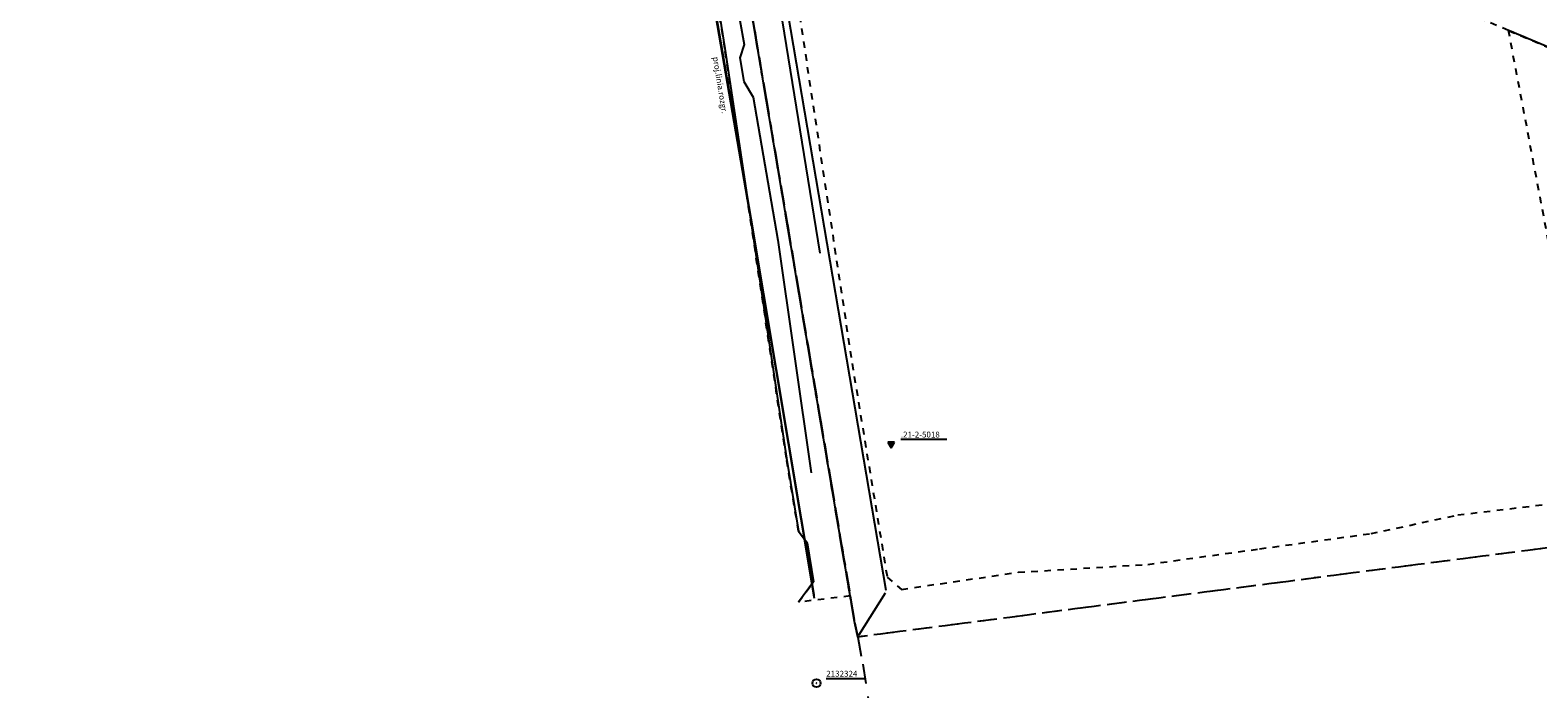
# Model space of a CAD drawing. Units: millimetres. Extents: x 7500003 to 7506911, y 5761194 to 5771171.
# Drawn here: x 7504008 to 7504239, y 5765013 to 5765114 of the extents above; entities that cross this region are included whole.
import ezdxf

# ---------------------------------------------------------------- set-up
doc = ezdxf.new("R2010")
doc.units = ezdxf.units.MM
doc.header["$MEASUREMENT"] = 0
for name, pattern in [('4001', [0]), ('4002', [2, 1, -1]), ('4010', [5, 3, -2])]:
    doc.linetypes.add(name, pattern=pattern)
doc.layers.get('0').update_dxf_attribs({"color": 15, "linetype": 'CONTINUOUS'})
for name, color, linetype in [('1115', 7, 'CONTINUOUS'), ('1116', 7, 'CONTINUOUS'), ('4382', 4, 'CONTINUOUS'), ('4711', 4, 'CONTINUOUS'), ('4751', 6, 'CONTINUOUS'), ('5214', 7, 'CONTINUOUS'), ('5216', 7, 'CONTINUOUS'), ('5230', 5, 'CONTINUOUS'), ('6110', 7, 'CONTINUOUS'), ('Osnowa', 7, 'CONTINUOUS'), ('SYSTEM', 15, 'CONTINUOUS')]:
    doc.layers.add(name, color=color, linetype=linetype)
doc.styles.get("Standard").update_dxf_attribs({"font": 'Simplex.SHX', "width": 0.75})

# ---------------------------------------------------------------- blocks, each defined once
blk = doc.blocks.new('1001')
at = {"layer": 'SYSTEM', "color": 15, "linetype": 'Continuous'}
blk.add_line((0, 0), (0, 0), dxfattribs=at)
blk = doc.blocks.new('1115')
at = {"layer": 'Osnowa', "color": 7, "linetype": 'Continuous'}
for radius in [1.25, 0.05]:
    blk.add_circle((0, 0), radius, dxfattribs=at)
blk = doc.blocks.new('1116')
at = {"layer": 'Osnowa', "color": 7, "linetype": 'Continuous'}
for p, q in [((1, 0.58), (-1, 0.58)), ((-1, 0.58), (0, -1.15)), ((0.5, 0.29), (-0.5, 0.29)), ((-0.5, 0.29), (0, -0.57)), ((0, -1.15), (1, 0.58)), ((0, -0.57), (0.5, 0.29))]:
    blk.add_line(p, q, dxfattribs=at)

msp = doc.modelspace()

# ---------------------------------------------------------------- linework, layer by layer
at = {"layer": '4382', "color": 4, "linetype": '4001'}
for p, q in [((7504112.21, 5765124.85), (7504114.37, 5765111.36)), ((7504114.37, 5765111.36), (7504123.8, 5765048.56)), ((7504123.8, 5765048.56), (7504125.66, 5765037.39)), ((7504125.66, 5765037.39), (7504126.98, 5765035.58)), ((7504126.98, 5765035.58), (7504127.98, 5765029.62)), ((7504127.98, 5765029.62), (7504125.64, 5765026.5))]:
    msp.add_line(p, q, dxfattribs=at)
at = {"layer": '4711', "color": 4, "linetype": '4001'}
for p, q in [((7504108.28, 5765143.31), (7504118.32, 5765085.31)), ((7504108.43, 5765143.37), (7504118.37, 5765085.37)), ((7504119.21, 5765140.17), (7504128.94, 5765079.98)), ((7504118.32, 5765085.31), (7504127.98, 5765027.64)), ((7504118.37, 5765085.37), (7504127.99, 5765027.67)), ((7504127.98, 5765027.64), (7504128.06, 5765027.13)), ((7504127.99, 5765027.67), (7504128.01, 5765027.36))]:
    msp.add_line(p, q, dxfattribs=at)
at = {"layer": '4751', "color": 6, "linetype": '4001'}
for p, q in [((7504114.11, 5765129.6, 110.83), (7504117.36, 5765111.96, 110.92)), ((7504117.36, 5765111.96, 110.92), (7504116.66, 5765109.9, 110.79)), ((7504116.66, 5765109.9, 110.79), (7504117.27, 5765106.26, 110.84)), ((7504117.27, 5765106.26, 110.84), (7504118.72, 5765103.87, 110.81)), ((7504118.72, 5765103.87, 110.81), (7504122.51, 5765081.95, 110.8)), ((7504122.51, 5765081.95, 110.8), (7504127.59, 5765046.31, 110.9))]:
    msp.add_line(p, q, dxfattribs=at)
at = {"layer": '5214', "color": 7, "linetype": '4010'}
for points in [[(7504442.83, 5765941.93, 0), (7504448.54, 5765791.39, 0), (7504453.57, 5765605.6, 0), (7504457.96, 5765539.91, 0), (7504469.27, 5765472.65, 0), (7504475.23, 5765437.37, 0), (7504534.07, 5765290.66, 0), (7504586.5, 5765159.9, 0), (7504590.89, 5765152.15, 0), (7504603.52, 5765130.08, 0), (7504621.15, 5765084.1, 0), (7504591.19, 5765080.21, 0), (7504562.67, 5765076.53, 0), (7504134.74, 5765021.17, 0), (7504134.29, 5765023.31, 0), (7504133.7, 5765026.8, 0)], [(7504133.7, 5765026.8, 0), (7504133.58, 5765027.47, 0), (7504133.5, 5765027.85, 0), (7504117.95, 5765119.94, 0), (7504117.72, 5765121.3, 0), (7504115.47, 5765134.81, 0), (7504110.25, 5765165.93, 0), (7504108.03, 5765179.46, 0), (7504101.53, 5765218.15, 0), (7504081.27, 5765354.59, 0), (7504066.29, 5765453.46, 0), (7504062.94, 5765475.52, 0), (7504048.47, 5765570.84, 0), (7504030.71, 5765699.2, 0), (7504015.35, 5765824.33, 0), (7504007.98, 5765882.68, 0)], [(7504101.53, 5765218.16, 0), (7504102.62, 5765211.66, 0), (7504110.25, 5765165.93, 0), (7504115.47, 5765134.81, 0), (7504117.72, 5765121.3, 0), (7504117.95, 5765119.94, 0), (7504133.58, 5765027.47, 0), (7504133.7, 5765026.8, 0), (7504134.29, 5765023.31, 0), (7504134.74, 5765021.17, 0), (7504135.5, 5765017, 0), (7504136.49, 5765010.76, 0)]]:
    msp.add_polyline3d(points, dxfattribs=at)
at = {"layer": '5216', "color": 7, "linetype": '4001'}
for p, q in [((7504123.16, 5765121.8), (7504139.01, 5765028.36)), ((7504133.46, 5765028.09), (7504117.99, 5765119.69)), ((7504249.56, 5765107.71), (7504234.64, 5765114.01)), ((7504138.92, 5765027.9), (7504134.87, 5765021.38)), ((7504133.66, 5765027.04), (7504133.62, 5765027.22)), ((7504134.25, 5765023.55), (7504133.74, 5765026.55)), ((7504134.69, 5765021.41), (7504134.34, 5765023.06))]:
    msp.add_line(p, q, dxfattribs=at)
at = {"layer": '5230', "color": 5, "linetype": '4002'}
for points in [[(7504562.67, 5765076.53, 0), (7504134.74, 5765021.17, 0), (7504134.29, 5765023.31, 0), (7504133.7, 5765026.8, 0), (7504133.58, 5765027.47, 0), (7504133.5, 5765027.85, 0), (7504117.95, 5765119.94, 0), (7504117.72, 5765121.3, 0), (7504115.47, 5765134.81, 0), (7504110.25, 5765165.93, 0), (7504108.03, 5765179.46, 0), (7504101.53, 5765218.15, 0), (7504081.27, 5765354.59, 0), (7504066.29, 5765453.46, 0), (7504062.94, 5765475.52, 0), (7504048.47, 5765570.84, 0), (7504030.71, 5765699.2, 0), (7504015.35, 5765824.33, 0), (7504007.98, 5765882.68, 0)], [(7504078.3, 5765354.19, 0), (7504081.27, 5765354.59, 0), (7504101.53, 5765218.16, 0), (7504102.62, 5765211.66, 0), (7504110.25, 5765165.93, 0), (7504115.47, 5765134.81, 0), (7504117.72, 5765121.3, 0), (7504117.95, 5765119.94, 0), (7504133.58, 5765027.47, 0), (7504125.64, 5765026.5, 0), (7504127.98, 5765029.62, 0), (7504126.98, 5765035.58, 0), (7504125.66, 5765037.39, 0), (7504123.8, 5765048.56, 0), (7504114.37, 5765111.36, 0), (7504112.21, 5765124.85, 0), (7504108.54, 5765136.47, 0), (7504106, 5765149.4, 0), (7504103.32, 5765168.39, 0), (7504101.61, 5765183.92, 0), (7504099.59, 5765211.58, 0), (7504098.57, 5765217.68, 0), (7504078.3, 5765354.19, 0)], [(7504419.42, 5765075.5, 0), (7504402.13, 5765075.33, 0), (7504375.9, 5765075.16, 0), (7504366.15, 5765076.08, 0), (7504324.46, 5765080.97, 0), (7504308.71, 5765086.5, 0), (7504287.57, 5765094, 0), (7504271.41, 5765099.82, 0), (7504249.79, 5765107.61, 0), (7504234.41, 5765114.1, 0), (7504212.93, 5765123.16, 0), (7504211.98, 5765123.42, 0), (7504197.44, 5765129.32, 0), (7504195.81, 5765130.19, 0), (7504175.23, 5765138.94, 0), (7504159.39, 5765145.68, 0), (7504157.97, 5765146.28, 0), (7504138.34, 5765153.51, 0), (7504121.29, 5765160.24, 0), (7504122.35, 5765175.85, 0)], [(7504124.92, 5765122.32, 0), (7504133.87, 5765063.06, 0), (7504139.25, 5765030.32, 0), (7504141.44, 5765028.47, 0), (7504159.32, 5765031.09, 0), (7504179.14, 5765032.3, 0), (7504196.29, 5765034.68, 0), (7504213.36, 5765037.02, 0), (7504226.64, 5765039.87, 0), (7504247.97, 5765042.44, 0)], [(7504234.41, 5765114.1, 0), (7504249.79, 5765107.61, 0), (7504271.41, 5765099.82, 0), (7504287.57, 5765094, 0), (7504308.71, 5765086.5, 0), (7504324.46, 5765080.97, 0), (7504366.15, 5765076.08, 0), (7504375.9, 5765075.16, 0), (7504402.13, 5765075.33, 0), (7504419.42, 5765075.5, 0)], [(7504421.51, 5765064.37, 0), (7504404.59, 5765062.16, 0), (7504369.39, 5765057.62, 0), (7504315.8, 5765050.91, 0), (7504309.71, 5765050.16, 0), (7504296.32, 5765048, 0), (7504287.98, 5765046.63, 0), (7504281.33, 5765045.81, 0), (7504257.55, 5765042.94, 0), (7504247.97, 5765042.44, 0), (7504234.41, 5765114.1, 0)]]:
    msp.add_polyline3d(points, dxfattribs=at)
at = {"layer": '6110', "color": 7, "linetype": 'Continuous'}
for p, q in [((7504141.34, 5765051.47), (7504148.38, 5765051.47)), ((7504129.91, 5765014.83), (7504135.93, 5765014.83)), ((7504129.91, 5765014.83), (7504135.93, 5765014.83))]:
    msp.add_line(p, q, dxfattribs=at)

# ---------------------------------------------------------------- block references
at = {"layer": '1115', "color": 7, "xscale": 0.5000000003734968, "yscale": 0.5000000000222826, "zscale": 0.5, "rotation": 359.998640912418}
msp.add_blockref('1115', (7504128.41, 5765014.1), dxfattribs=at)
msp.add_blockref('1115', (7504128.41, 5765014.1), dxfattribs=at)
at = {"layer": '1116', "color": 7, "xscale": 0.5000000003734968, "yscale": 0.5000000000222826, "zscale": 0.5, "rotation": 359.998640912418}
msp.add_blockref('1116', (7504139.84, 5765050.74), dxfattribs=at)
at = {"layer": '5216', "color": 7, "xscale": 0.5000000003734968, "yscale": 0.5000000000222826, "zscale": 0.5, "rotation": 359.998640912418}
for p in [(7504234.41, 5765114.1), (7504234.41, 5765114.1), (7504133.5, 5765027.85), (7504133.5, 5765027.85), (7504139.05, 5765028.12), (7504139.05, 5765028.12), (7504133.58, 5765027.47), (7504133.58, 5765027.47), (7504133.7, 5765026.8), (7504133.7, 5765026.8), (7504134.29, 5765023.31), (7504134.29, 5765023.31), (7504134.74, 5765021.17), (7504134.74, 5765021.17)]:
    msp.add_blockref('1001', p, dxfattribs=at)

# ---------------------------------------------------------------- texts
at = {"color": 4, "oblique": 15}
msp.add_text('proj.linia.rozgr.', height=0.9, rotation=279.0955, dxfattribs=at).set_placement((7504112.53, 5765110))
at = {"layer": '6110', "color": 7, "oblique": 15}
for s, p in [('.21-2-5018', (7504141.34, 5765051.74)), ('2132324', (7504129.91, 5765015.1)), ('2132324', (7504129.91, 5765015.1))]:
    msp.add_text(s, height=0.9, rotation=359.9986, dxfattribs=at).set_placement(p)

doc.saveas('drawing.dxf')
